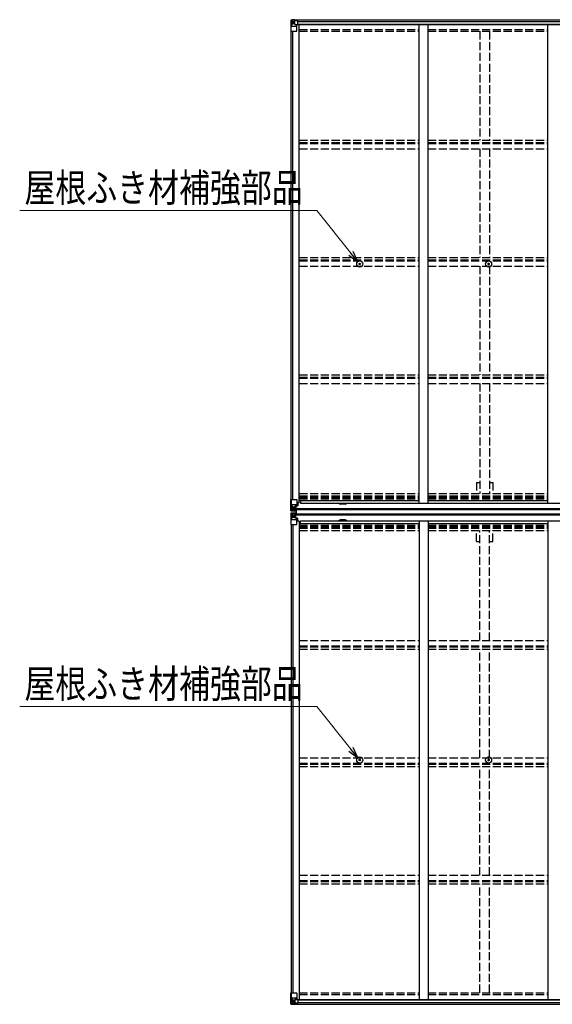
# Model space of a CAD drawing. Units: millimetres. Extents: x 0 to 29435, y 0 to 20790.
# Drawn here: x 10855 to 13816, y 11066 to 16534 of the extents above; entities that cross this region are included whole.
import ezdxf

# ---------------------------------------------------------------- set-up
doc = ezdxf.new("R2010")
doc.units = ezdxf.units.MM
doc.linetypes.add('YHIDDEN_1', pattern=[4, 3, -1])
for name, color, linetype, lineweight in [('YKK_13', 4, 'Continuous', 30), ('YKK_A1', 4, 'Continuous', 30), ('YKK_D', 6, 'Continuous', 13)]:
    doc.layers.add(name, color=color, linetype=linetype, lineweight=lineweight)
doc.styles.add('text-b', font='extslim2.shx', dxfattribs={"width": 0.8, "bigfont": 'extfont2.shx'})

msp = doc.modelspace()

# ---------------------------------------------------------------- linework, layer by layer
at = {"layer": 'YKK_13'}
for p, q in [((12362.2, 16530.8), (12362.2, 16470.1)), ((12363.1, 16531.8), (12372.2, 16532.4)), ((12363.1, 16531.8), (12363.1, 16531.8)), ((12372.1, 16532.2), (12364.2, 16531.7)), ((12365, 16530.8), (12365, 16530.7)), ((12365, 16470.1), (12365, 16530.7)), ((12369, 16527.3), (12366.2, 16531)), ((12369.8, 16523.8), (12372.2, 16523.9)), ((12369.8, 16510.3), (12369.8, 16523.8)), ((12372.2, 16532.4), (12390.7, 16533.5)), ((12384.2, 16533), (12372.2, 16532.2)), ((12372.2, 16523.9), (12384.2, 16523.9)), ((12375.7, 16518.6), (12374.8, 16518.6)), ((12374.8, 16518.6), (12374.8, 16517.6)), ((12374.8, 16517.6), (12375.7, 16517.6)), ((12377.6, 16520.5), (12376.7, 16520.5)), ((12376.7, 16520.5), (12376.7, 16519.6)), ((12376.7, 16516.7), (12376.7, 16515.7)), ((12376.7, 16515.7), (12377.6, 16515.7)), ((12377.6, 16519.6), (12377.6, 16520.5)), ((12377.6, 16515.7), (12377.6, 16516.7)), ((12379.6, 16518.6), (12378.6, 16518.6)), ((12378.6, 16517.6), (12379.6, 16517.6)), ((12379.6, 16517.6), (12379.6, 16518.6)), ((12384.2, 16506.3), (12384.2, 16533.1)), ((12390.7, 16533.5), (12390.7, 16527.6)), ((12399.7, 16528.1), (12390.7, 16528.2)), ((12400.7, 16527.5), (12390.7, 16527.6)), ((12400.7, 16527.4), (12400.7, 16527.5)), ((12400.7, 16507.3), (12400.7, 16527.4)), ((12362.2, 16470.1), (12395.2, 16470.1)), ((12365.6, 16497), (12369.7, 16509.1)), ((12365.6, 16497), (12372.2, 16496.8)), ((12372.2, 16510.3), (12369.8, 16510.3)), ((12372.2, 16510.3), (12372.2, 16510.3)), ((12384.2, 16510.3), (12372.2, 16510.3)), ((12372.2, 16496.8), (12396.2, 16496.8)), ((12384.2, 16506.3), (12390.7, 16506.3)), ((12385, 16506.1), (12385, 16506.3)), ((12395.3, 16504.5), (12385, 16506.1)), ((12387.7, 16506.3), (12395.3, 16505.1)), ((12390.7, 16506.3), (12399.7, 16506.4)), ((12395.3, 16505.1), (12395.3, 16504.5)), ((12396.2, 16471.1), (12396.2, 16504.2)), ((12743.6, 15177.5), (12744.7, 15177.6)), ((12743.6, 15176.5), (12744.7, 15176.5)), ((12744.7, 15177.6), (12745.2, 15177.7)), ((12744.7, 15176.5), (12745.2, 15176.4)), ((12745.3, 15178.2), (12745.2, 15177.7)), ((12745.3, 15175.9), (12745.2, 15176.4)), ((12745.3, 15179.3), (12745.3, 15178.2)), ((12745.3, 15174.8), (12745.3, 15175.9)), ((12746.3, 15179.3), (12746.3, 15178.2)), ((12746.3, 15178.2), (12746.4, 15177.7)), ((12746.3, 15175.9), (12746.4, 15176.4)), ((12746.3, 15174.8), (12746.3, 15175.9)), ((12746.9, 15177.6), (12746.4, 15177.7)), ((12746.9, 15176.5), (12746.4, 15176.4)), ((12748, 15177.5), (12746.9, 15177.6)), ((12748, 15176.5), (12746.9, 15176.5)), ((13459.6, 15177.5), (13460.7, 15177.6)), ((13459.6, 15176.5), (13460.7, 15176.5)), ((13460.7, 15177.6), (13461.2, 15177.7)), ((13460.7, 15176.5), (13461.2, 15176.4)), ((13461.3, 15178.2), (13461.2, 15177.7)), ((13461.3, 15175.9), (13461.2, 15176.4)), ((13461.3, 15179.3), (13461.3, 15178.2)), ((13461.3, 15174.8), (13461.3, 15175.9)), ((13462.3, 15179.3), (13462.3, 15178.2)), ((13462.3, 15178.2), (13462.4, 15177.7)), ((13462.3, 15175.9), (13462.4, 15176.4)), ((13462.3, 15174.8), (13462.3, 15175.9)), ((13462.9, 15177.6), (13462.4, 15177.7)), ((13462.9, 15176.5), (13462.4, 15176.4)), ((13464, 15177.5), (13462.9, 15177.6)), ((13464, 15176.5), (13462.9, 15176.5)), ((12362.2, 13807.8), (12362.2, 13868.5)), ((12362.2, 13868.5), (12365, 13868.5)), ((12365, 13868.5), (12395.2, 13868.5)), ((12365, 13868.5), (12365, 13807.9)), ((12365.6, 13841.6), (12372.2, 13841.8)), ((12365.6, 13841.6), (12369.7, 13829.5)), ((12372.2, 13841.8), (12396.2, 13841.8)), ((12395.3, 13834.1), (12385, 13832.5)), ((12385, 13831.8), (12395.3, 13833.5)), ((12395.3, 13833.5), (12395.3, 13834.1)), ((12395.6, 13833.6), (12399.7, 13833.6)), ((12396.2, 13867.5), (12396.2, 13834.4)), ((12400.7, 13845.5), (12396.2, 13845.5)), ((12399.7, 13835.3), (12396.2, 13835.3)), ((12399.7, 13833.6), (12399.7, 13835.3)), ((12399.7, 13835.3), (12400.7, 13835.3)), ((12400.7, 13833.6), (12399.7, 13833.6)), ((12400.7, 13849.8), (12400.7, 13833.6)), ((12362.2, 13807.8), (12362.2, 13807.8)), ((12362.2, 13791.6), (12362.2, 13730.9)), ((12362.2, 13791.6), (12362.2, 13791.6)), ((12363.1, 13806.8), (12372.2, 13806.2)), ((12363.1, 13806.8), (12363.1, 13806.8)), ((12363.1, 13806.8), (12363.1, 13806.8)), ((12363.1, 13792.6), (12372.2, 13793.2)), ((12363.1, 13792.6), (12363.1, 13792.6)), ((12363.1, 13792.6), (12363.1, 13792.6)), ((12372.1, 13806.4), (12364.2, 13806.9)), ((12372.1, 13793), (12364.2, 13792.6)), ((12365, 13807.8), (12365, 13807.9)), ((12365, 13791.6), (12365, 13791.5)), ((12365, 13730.9), (12365, 13791.5)), ((12369, 13811.3), (12366.2, 13807.6)), ((12369, 13788.1), (12366.2, 13791.8)), ((12372.2, 13828.3), (12369.8, 13828.2)), ((12369.8, 13828.2), (12369.8, 13814.8)), ((12369.8, 13814.8), (12372.2, 13814.7)), ((12369.8, 13784.6), (12372.2, 13784.7)), ((12369.8, 13771.2), (12369.8, 13784.6)), ((12372.2, 13828.3), (12384.2, 13828.3)), ((12372.2, 13828.3), (12372.2, 13828.3)), ((12372.2, 13814.7), (12384.2, 13814.7)), ((12384.2, 13805.6), (12372.2, 13806.4)), ((12372.2, 13806.2), (12384.2, 13805.5)), ((12372.2, 13793.2), (12384.2, 13793.9)), ((12384.2, 13793.8), (12372.2, 13793)), ((12372.2, 13784.7), (12384.2, 13784.7)), ((12375.7, 13821), (12374.8, 13821)), ((12374.8, 13821), (12374.8, 13820)), ((12374.8, 13820), (12375.7, 13820)), ((12374.8, 13778.5), (12374.8, 13779.4)), ((12374.8, 13779.4), (12375.7, 13779.4)), ((12375.7, 13778.5), (12374.8, 13778.5)), ((12377.6, 13822.9), (12376.7, 13822.9)), ((12376.7, 13822.9), (12376.7, 13821.9)), ((12376.7, 13819), (12376.7, 13818.1)), ((12376.7, 13818.1), (12377.6, 13818.1)), ((12376.7, 13780.4), (12376.7, 13781.3)), ((12376.7, 13781.3), (12377.6, 13781.3)), ((12377.6, 13821.9), (12377.6, 13822.9)), ((12377.6, 13818.1), (12377.6, 13819)), ((12377.6, 13781.3), (12377.6, 13780.4)), ((12379.6, 13821), (12378.6, 13821)), ((12378.6, 13820), (12379.6, 13820)), ((12378.6, 13779.4), (12379.6, 13779.4)), ((12379.6, 13778.5), (12378.6, 13778.5)), ((12379.6, 13820), (12379.6, 13821)), ((12379.6, 13779.4), (12379.6, 13778.5)), ((12383.2, 13814.7), (12384.2, 13814.7)), ((12383.2, 13784.7), (12384.2, 13784.7)), ((12384.2, 13831.6), (12384.2, 13805.5)), ((12385.7, 13828.3), (12384.2, 13828.3)), ((12385.7, 13814.7), (12384.2, 13814.7)), ((12385.7, 13811.2), (12384.2, 13811.2)), ((12384.2, 13806.4), (12390.7, 13806)), ((12390.7, 13805.1), (12384.2, 13805.5)), ((12390.7, 13794.3), (12384.2, 13793.9)), ((12384.2, 13767.8), (12384.2, 13793.9)), ((12384.2, 13793.1), (12390.7, 13793.5)), ((12385.7, 13788.2), (12384.2, 13788.2)), ((12385.7, 13784.7), (12384.2, 13784.7)), ((12385, 13832.5), (12385, 13831.8)), ((12385.7, 13806.5), (12385.7, 13831.9)), ((12389.7, 13824.7), (12385.7, 13824.7)), ((12389.7, 13816.5), (12385.7, 13816.5)), ((12386.2, 13811.5), (12385.7, 13811.5)), ((12390.7, 13806.9), (12385.7, 13807)), ((12390.7, 13806.5), (12385.7, 13806.5)), ((12390.7, 13792.9), (12385.7, 13792.9)), ((12385.7, 13792.9), (12385.7, 13767.5)), ((12390.7, 13792.5), (12385.7, 13792.4)), ((12386.2, 13787.9), (12385.7, 13787.9)), ((12389.7, 13782.9), (12385.7, 13782.9)), ((12385.8, 13812.8), (12389.7, 13812.8)), ((12385.8, 13786.6), (12389.7, 13786.6)), ((12386.2, 13812.6), (12386.2, 13812.5)), ((12393.7, 13812.6), (12386.2, 13812.6)), ((12386.2, 13812.6), (12386.2, 13812.6)), ((12386.2, 13812.5), (12386.2, 13812.5)), ((12393.7, 13812.4), (12386.2, 13812.5)), ((12386.2, 13810.5), (12386.2, 13812.5)), ((12386.2, 13811.5), (12393.7, 13811.5)), ((12393.7, 13810.5), (12386.2, 13810.5)), ((12393.7, 13810.5), (12386.2, 13810.5)), ((12393.7, 13788.9), (12386.2, 13788.9)), ((12386.2, 13788.9), (12386.2, 13786.9)), ((12393.7, 13788.9), (12386.2, 13788.9)), ((12386.2, 13787.9), (12393.7, 13787.9)), ((12393.7, 13787), (12386.2, 13786.9)), ((12386.2, 13786.8), (12386.2, 13786.9)), ((12386.2, 13786.9), (12386.2, 13786.9)), ((12393.7, 13786.8), (12386.2, 13786.8)), ((12386.2, 13786.8), (12386.2, 13786.8)), ((12389.7, 13832.6), (12389.7, 13812.6)), ((12389.7, 13766.8), (12389.7, 13786.8)), ((12390.7, 13806.9), (12390.7, 13807.7)), ((12390.7, 13806.5), (12390.7, 13806.9)), ((12390.7, 13806.5), (12390.7, 13806)), ((12390.7, 13806), (12390.7, 13805.1)), ((12390.7, 13793.5), (12390.7, 13794.3)), ((12390.7, 13792.9), (12390.7, 13793.5)), ((12390.7, 13792.9), (12390.7, 13792.5)), ((12390.7, 13792.5), (12390.7, 13791.7)), ((12391.2, 13791.2), (12391.2, 13808.2)), ((12391.2, 13808.2), (12393.7, 13808.2)), ((12391.2, 13807.2), (12393.7, 13807.2)), ((12391.2, 13807), (12393.7, 13807)), ((12391.2, 13792.5), (12393.7, 13792.5)), ((12391.2, 13792.2), (12393.7, 13792.2)), ((12391.2, 13791.2), (12393.7, 13791.2)), ((12392.7, 13791.2), (12392.7, 13808.2)), ((12393.7, 13791.2), (12393.7, 13808.2)), ((12362.2, 13730.9), (12365, 13730.9)), ((12365, 13730.9), (12395.2, 13730.9)), ((12365.6, 13757.8), (12369.7, 13769.9)), ((12365.6, 13757.8), (12372.2, 13757.6)), ((12372.2, 13771.1), (12369.8, 13771.2)), ((12372.2, 13771.1), (12384.2, 13771.1)), ((12372.2, 13771.1), (12372.2, 13771.1)), ((12372.2, 13757.6), (12396.2, 13757.6)), ((12376.7, 13776.5), (12376.7, 13777.5)), ((12377.6, 13776.5), (12376.7, 13776.5)), ((12377.6, 13777.5), (12377.6, 13776.5)), ((12385.7, 13771.1), (12384.2, 13771.1)), ((12385, 13767.6), (12395.3, 13765.9)), ((12385, 13766.9), (12385, 13767.6)), ((12395.3, 13765.3), (12385, 13766.9)), ((12389.7, 13774.7), (12385.7, 13774.7)), ((12395.3, 13765.9), (12395.3, 13765.3)), ((12395.6, 13765.9), (12399.7, 13765.8)), ((12396.2, 13731.9), (12396.2, 13765)), ((12399.7, 13764.1), (12396.2, 13764.1)), ((12400.7, 13753.9), (12396.2, 13753.9)), ((12399.7, 13765.8), (12399.7, 13764.1)), ((12400.7, 13765.8), (12399.7, 13765.8)), ((12399.7, 13764.1), (12400.7, 13764.1)), ((12400.7, 13749.6), (12400.7, 13765.8)), ((12743.6, 12422.9), (12744.7, 12422.9)), ((12743.6, 12421.9), (12744.7, 12421.9)), ((12744.7, 12422.9), (12745.2, 12423)), ((12744.7, 12421.9), (12745.2, 12421.8)), ((12745.3, 12423.5), (12745.2, 12423)), ((12745.3, 12421.2), (12745.2, 12421.8)), ((12745.3, 12424.6), (12745.3, 12423.5)), ((12745.3, 12420.1), (12745.3, 12421.2)), ((12746.3, 12424.6), (12746.3, 12423.5)), ((12746.3, 12423.5), (12746.4, 12423)), ((12746.3, 12421.2), (12746.4, 12421.8)), ((12746.3, 12420.1), (12746.3, 12421.2)), ((12746.9, 12422.9), (12746.4, 12423)), ((12746.9, 12421.9), (12746.4, 12421.8)), ((12748, 12422.9), (12746.9, 12422.9)), ((12748, 12421.9), (12746.9, 12421.9)), ((13459.6, 12422.9), (13460.7, 12422.9)), ((13459.6, 12421.9), (13460.7, 12421.9)), ((13460.7, 12422.9), (13461.2, 12423)), ((13460.7, 12421.9), (13461.2, 12421.8)), ((13461.3, 12423.5), (13461.2, 12423)), ((13461.3, 12421.2), (13461.2, 12421.8)), ((13461.3, 12424.6), (13461.3, 12423.5)), ((13461.3, 12420.1), (13461.3, 12421.2)), ((13462.3, 12424.6), (13462.3, 12423.5)), ((13462.3, 12423.5), (13462.4, 12423)), ((13462.3, 12421.2), (13462.4, 12421.8)), ((13462.3, 12420.1), (13462.3, 12421.2)), ((13462.9, 12422.9), (13462.4, 12423)), ((13462.9, 12421.9), (13462.4, 12421.8)), ((13464, 12422.9), (13462.9, 12422.9)), ((13464, 12421.9), (13462.9, 12421.9)), ((12362.2, 11129.3), (12395.2, 11129.3)), ((12362.2, 11068.6), (12362.2, 11129.3)), ((12365, 11129.3), (12365, 11068.7)), ((12365.6, 11102.4), (12372.2, 11102.6)), ((12365.6, 11102.4), (12369.7, 11090.3)), ((12372.2, 11102.6), (12396.2, 11102.6)), ((12396.2, 11128.3), (12396.2, 11095.2)), ((12363.1, 11067.6), (12372.2, 11067)), ((12363.1, 11067.6), (12363.1, 11067.6)), ((12372.1, 11067.2), (12364.2, 11067.7)), ((12365, 11068.6), (12365, 11068.7)), ((12369, 11072.1), (12366.2, 11068.4)), ((12369.8, 11089.1), (12369.8, 11075.6)), ((12372.2, 11089.1), (12369.8, 11089.1)), ((12369.8, 11075.6), (12372.2, 11075.5)), ((12372.2, 11089.1), (12372.2, 11089.1)), ((12384.2, 11089.1), (12372.2, 11089.1)), ((12372.2, 11075.5), (12384.2, 11075.5)), ((12384.2, 11066.4), (12372.2, 11067.2)), ((12372.2, 11067), (12390.7, 11065.9)), ((12374.8, 11080.8), (12374.8, 11081.8)), ((12374.8, 11081.8), (12375.7, 11081.8)), ((12375.7, 11080.8), (12374.8, 11080.8)), ((12376.7, 11083.7), (12377.6, 11083.7)), ((12376.7, 11082.7), (12376.7, 11083.7)), ((12376.7, 11078.9), (12376.7, 11079.9)), ((12377.6, 11078.9), (12376.7, 11078.9)), ((12377.6, 11083.7), (12377.6, 11082.7)), ((12377.6, 11079.9), (12377.6, 11078.9)), ((12378.6, 11081.8), (12379.6, 11081.8)), ((12379.6, 11080.8), (12378.6, 11080.8)), ((12379.6, 11081.8), (12379.6, 11080.8)), ((12384.2, 11093.1), (12390.7, 11093.1)), ((12384.2, 11093.1), (12384.2, 11066.3)), ((12395.3, 11094.9), (12385, 11093.3)), ((12385, 11093.3), (12385, 11093.1)), ((12387.7, 11093.1), (12395.3, 11094.3)), ((12390.7, 11093.1), (12399.7, 11093.1)), ((12400.7, 11071.9), (12390.7, 11071.8)), ((12390.7, 11065.9), (12390.7, 11071.8)), ((12399.7, 11071.3), (12390.7, 11071.2)), ((12395.3, 11094.3), (12395.3, 11094.9)), ((12400.7, 11092.1), (12400.7, 11072)), ((12400.7, 11072), (12400.7, 11071.9))]:
    msp.add_line(p, q, dxfattribs=at)
for centre, radius in [((12377.2, 16518.1), 5.3), ((12745.8, 15177), 17), ((12745.8, 15177), 4), ((13461.8, 15177), 17), ((13461.8, 15177), 4), ((12377.2, 13820.5), 5.3), ((12377.2, 13778.9), 5.3), ((12745.8, 12422.4), 17), ((12745.8, 12422.4), 4), ((13461.8, 12422.4), 17), ((13461.8, 12422.4), 4), ((12377.2, 11081.3), 5.3)]:
    msp.add_circle(centre, radius, dxfattribs=at)
for centre, radius, start, end in [((12363.2, 16530.8), 0.999, 93.4424, 179.9508), ((12363.2, 16530.8), 1, 93.5002, 180.0008), ((12363.2, 16530.8), 0.999, 93.4424, 179.9508), ((12364.3, 16544.4), 12.7, 269.2447, 275.1031), ((12366.3, 16530.8), 1.28, 131.1783, 182.459), ((12375.7, 16519.6), 0.96, 270, 0), ((12375.7, 16516.7), 0.96, 0, 90), ((12378.6, 16519.6), 0.96, 180, 270), ((12378.6, 16516.7), 0.96, 90, 180), ((12385.1, 16507.1), 0.937, 230.934, 263.2677), ((12395.2, 16471.1), 1, 270, 0), ((12395.2, 16504.2), 0.937, 2.3221, 83.2677), ((12395.2, 16503.5), 0.937, 2.3221, 83.2677), ((12745.8, 15177), 2.3, 167.4441, 192.5559), ((12745.8, 15177), 2.3, 77.4441, 102.5559), ((12745.8, 15177), 2.3, 257.4441, 282.5559), ((12745.8, 15177), 2.3, 347.4441, 12.5559), ((13461.8, 15177), 2.3, 167.4441, 192.5559), ((13461.8, 15177), 2.3, 77.4441, 102.5559), ((13461.8, 15177), 2.3, 257.4441, 282.5559), ((13461.8, 15177), 2.3, 347.4441, 12.5559), ((12395.2, 13867.5), 1, 0, 90), ((12395.2, 13835), 0.937, 276.7323, 357.6779), ((12395.2, 13834.4), 0.937, 276.7323, 357.6779), ((12363.2, 13807.8), 0.999, 180.0492, 266.5576), ((12363.2, 13807.8), 1, 179.9992, 266.4998), ((12363.2, 13807.8), 0.999, 180.0492, 266.5576), ((12363.2, 13791.6), 0.999, 93.4424, 179.9508), ((12363.2, 13791.7), 1, 93.5002, 180.0008), ((12363.2, 13791.6), 0.999, 93.4424, 179.9508), ((12364.3, 13794.2), 12.7, 84.8969, 90.7553), ((12364.3, 13805.3), 12.7, 269.2447, 275.1031), ((12366.3, 13807.8), 1.28, 177.541, 228.8217), ((12366.3, 13791.6), 1.28, 131.1783, 182.459), ((12375.7, 13821.9), 0.96, 270, 0), ((12375.7, 13819), 0.96, 0, 90), ((12375.7, 13780.4), 0.96, 270, 0), ((12375.7, 13777.5), 0.96, 0, 90), ((12378.6, 13821.9), 0.96, 180, 270), ((12378.6, 13819), 0.96, 90, 180), ((12378.6, 13780.4), 0.96, 180, 270), ((12378.6, 13777.5), 0.96, 90, 180), ((12385.1, 13831.5), 0.937, 96.7323, 177.6779), ((12385.1, 13830.9), 0.937, 96.7323, 177.6779), ((12386.2, 13813.1), 0.513, 178.9529, 268.1197), ((12386.2, 13813), 0.5, 179.9554, 269.471), ((12386.2, 13810), 0.5, 89.9989, 179.9989), ((12386.2, 13810), 0.5, 90.0031, 180.002), ((12386.2, 13789.4), 0.5, 180.0011, 270.0011), ((12386.2, 13789.4), 0.5, 179.998, 269.9969), ((12386.2, 13786.4), 0.5, 90.529, 180.0446), ((12386.2, 13786.3), 0.513, 91.8803, 181.0471), ((12385.1, 13768.5), 0.937, 182.3221, 263.2677), ((12385.1, 13767.9), 0.937, 182.3221, 263.2677), ((12395.2, 13731.9), 1, 270, 0), ((12395.2, 13765), 0.937, 2.3221, 83.2677), ((12395.2, 13764.4), 0.937, 2.3221, 83.2677), ((12745.8, 12422.4), 2.3, 167.4441, 192.5559), ((12745.8, 12422.4), 2.3, 77.4441, 102.5559), ((12745.8, 12422.4), 2.3, 257.4441, 282.5559), ((12745.8, 12422.4), 2.3, 347.4441, 12.5559), ((13461.8, 12422.4), 2.3, 167.4441, 192.5559), ((13461.8, 12422.4), 2.3, 77.4441, 102.5559), ((13461.8, 12422.4), 2.3, 257.4441, 282.5559), ((13461.8, 12422.4), 2.3, 347.4441, 12.5559), ((12395.2, 11128.3), 1, 0, 90), ((12363.2, 11068.6), 0.999, 180.0492, 266.5576), ((12363.2, 11068.6), 1, 179.9992, 266.4998), ((12363.2, 11068.6), 0.999, 180.0492, 266.5576), ((12364.3, 11055), 12.7, 84.8969, 90.7553), ((12366.3, 11068.6), 1.28, 177.541, 228.8217), ((12375.7, 11082.7), 0.96, 270, 0), ((12375.7, 11079.9), 0.96, 0, 90), ((12378.6, 11082.7), 0.96, 180, 270), ((12378.6, 11079.9), 0.96, 90, 180), ((12385.1, 11092.4), 0.937, 96.7323, 129.066), ((12395.2, 11095.9), 0.937, 276.7323, 357.6779), ((12395.2, 11095.2), 0.937, 276.7323, 357.6779)]:
    msp.add_arc(centre, radius, start, end, dxfattribs=at)
at = {"layer": 'YKK_13', "extrusion": (0, 0, -1)}
for centre, major_axis, ratio, start_param, end_param in [((12365.1, 16531.9), (2, 0.12), 0.060933, 2.071256, 3.14534), ((12564.1, 16544.1), (201, 12.4), 0.060933, 3.14534, 3.145839), ((12365.3, 16528.8), (-0.02, 3), 0.466854, 0.125683, 0.759696), ((12367, 16523.7), (0.03, 5), 0.573921, 0.767272, 1.551125), ((12290.4, 16523.9), (81.7, 0), 0.061163, 6.282413, 6.283185), ((12399.7, 16527.4), (1, -0.012), 0.707053, 4.703664, 6.124411), ((12366.3, 16499.3), (0.85, 2.32), 0.403757, 3.00878, 3.974439), ((12368.4, 16510.4), (0, 3), 0.468246, 1.577288, 2.012794), ((12399.7, 16507.3), (1, 0.021), 0.906239, 0.018705, 1.589501), ((12365.1, 13792.7), (2, 0.12), 0.060933, 2.071256, 3.14534), ((12564.1, 13805), (201, 12.4), 0.060933, 3.14534, 3.145839), ((12365.3, 13789.6), (-0.02, 3), 0.466854, 0.125683, 0.759696), ((12367, 13784.6), (0.03, 5), 0.573921, 0.767272, 1.551125), ((12290.4, 13784.7), (81.7, 0), 0.061163, 6.282413, 6.283185), ((12366.3, 13760.2), (0.85, 2.32), 0.403757, 3.00878, 3.974439), ((12368.4, 13771.2), (0, 3), 0.468246, 1.577288, 2.012794)]:
    msp.add_ellipse(centre, major_axis=major_axis, ratio=ratio, start_param=start_param, end_param=end_param, dxfattribs=at)
at = {"layer": 'YKK_13'}
for centre, major_axis, ratio, start_param, end_param in [((12366.3, 13839.2), (0.85, -2.32), 0.403757, 3.00878, 3.974439), ((12365.1, 13806.7), (2, -0.12), 0.060933, 2.071256, 3.14534), ((12564.1, 13794.5), (201, -12.4), 0.060933, 3.14534, 3.145839), ((12365.3, 13809.8), (-0.02, -3), 0.466854, 0.125683, 0.759696), ((12367, 13814.9), (0.03, -5), 0.573921, 0.767272, 1.551125), ((12368.4, 13828.2), (0, -3), 0.468246, 1.577288, 2.012794), ((12290.4, 13814.7), (81.7, 0), 0.061163, 6.282413, 6.283185), ((12366.3, 11100.1), (0.85, -2.32), 0.403757, 3.00878, 3.974439), ((12365.1, 11067.5), (2, -0.12), 0.060933, 2.071256, 3.14534), ((12564.1, 11055.3), (201, -12.4), 0.060933, 3.14534, 3.145839), ((12365.3, 11070.6), (-0.02, -3), 0.466854, 0.125683, 0.759696), ((12367, 11075.7), (0.03, -5), 0.573921, 0.767272, 1.551125), ((12368.4, 11089), (0, -3), 0.468246, 1.577288, 2.012794), ((12290.4, 11075.5), (81.7, 0), 0.061163, 6.282413, 6.283185), ((12399.7, 11092.1), (1, -0.021), 0.906239, 0.018705, 1.589501), ((12399.7, 11072), (1, 0.012), 0.707053, 4.703664, 6.124411)]:
    msp.add_ellipse(centre, major_axis=major_axis, ratio=ratio, start_param=start_param, end_param=end_param, dxfattribs=at)
at = {"layer": 'YKK_A1'}
for p, q in [((12390.7, 16531.9), (17389.7, 16531.9)), ((12400.7, 16524), (17379.7, 16524)), ((12364.2, 13868.5), (12364.2, 16470.1)), ((12373.9, 13868.5), (12373.9, 16470.1)), ((12388.9, 16506.1), (17391.4, 16506.1)), ((12400.7, 16508.4), (17379.7, 16508.4)), ((12409.2, 13849.8), (12409.2, 16506.1)), ((13075.2, 13848), (13075.2, 16506.1)), ((13125.2, 13848), (13125.2, 16506.1)), ((13791.2, 13848), (13791.2, 16506.1)), ((12409.2, 13849.8), (12396.2, 13849.8)), ((12409.2, 13863.5), (13075.2, 13863.5)), ((12416.7, 13863.5), (12416.7, 13848)), ((12416.7, 13848), (17363.7, 13848)), ((12664.2, 13843.9), (12639.2, 13843.9)), ((13125.2, 13863.5), (13791.2, 13863.5)), ((12385.7, 13809.9), (12393.7, 13809.9)), ((12385.7, 13807.7), (12391.2, 13807.7)), ((12385.7, 13791.7), (12391.2, 13791.7)), ((12385.7, 13789.6), (12393.7, 13789.6)), ((12393.7, 13782.2), (12393.7, 13817.2)), ((17386.7, 13817.2), (12393.7, 13817.2)), ((17386.7, 13812.5), (12393.7, 13812.5)), ((17386.7, 13786.9), (12393.7, 13786.9)), ((17386.7, 13782.2), (12393.7, 13782.2)), ((12364.2, 13730.9), (12364.2, 11129.3)), ((12373.9, 13730.9), (12373.9, 11129.3)), ((12409.2, 13749.6), (12396.2, 13749.6)), ((12409.2, 13749.6), (12409.2, 11093.3)), ((12409.2, 13735.9), (13075.2, 13735.9)), ((12416.7, 13735.9), (12416.7, 13751.4)), ((12416.7, 13751.4), (17363.7, 13751.4)), ((12664.2, 13756.1), (12639.2, 13756.1)), ((13075.2, 13751.4), (13075.2, 11093.3)), ((13125.2, 13751.4), (13125.2, 11093.3)), ((13125.2, 13735.9), (13791.2, 13735.9)), ((13791.2, 13751.4), (13791.2, 11093.3)), ((12388.9, 11093.3), (17391.4, 11093.3)), ((12390.7, 11067.5), (17389.7, 11067.5)), ((12400.7, 11091), (17379.7, 11091)), ((12400.7, 11075.4), (17379.7, 11075.4))]:
    msp.add_line(p, q, dxfattribs=at)
at = {"layer": 'YKK_A1', "linetype": 'YHIDDEN_1', "ltscale": 15}
for p, q in [((12409.2, 16478.3), (13075.2, 16478.3)), ((12409.2, 16470), (13075.2, 16470)), ((13125.2, 16478.3), (13791.2, 16478.3)), ((13125.2, 16470), (13791.2, 16470)), ((13412.7, 16469.2), (13412.7, 15865.2)), ((13467.7, 16469.2), (13467.7, 15865.2)), ((12409.2, 15864.1), (13075.1, 15864.1)), ((13125.2, 15864.1), (13791.1, 15864.1)), ((12409.2, 15851), (13075.1, 15851)), ((12409.2, 15846.5), (13075.1, 15846.5)), ((12409.2, 15816.8), (13075.1, 15816.8)), ((13125.2, 15851), (13791.1, 15851)), ((13125.2, 15846.5), (13791.1, 15846.5)), ((13125.2, 15816.8), (13791.1, 15816.8)), ((13412.7, 15816.9), (13412.7, 15213.6)), ((13467.7, 15816.9), (13467.7, 15213.6)), ((12409.2, 15212.4), (13075.1, 15212.4)), ((13125.2, 15212.4), (13791.1, 15212.4)), ((12409.2, 15199.4), (13075.1, 15199.4)), ((12409.2, 15194.8), (13075.1, 15194.8)), ((12409.2, 15165.1), (13075.1, 15165.1)), ((13125.2, 15199.4), (13791.1, 15199.4)), ((13125.2, 15194.8), (13791.1, 15194.8)), ((13125.2, 15165.1), (13791.1, 15165.1)), ((13412.7, 15165.2), (13412.7, 14561.9)), ((13467.7, 15165.2), (13467.7, 14561.9)), ((12409.2, 14560.7), (13075.1, 14560.7)), ((12409.2, 14547.7), (13075.1, 14547.7)), ((13125.2, 14560.7), (13791.1, 14560.7)), ((13125.2, 14547.7), (13791.1, 14547.7)), ((12409.2, 14543.2), (13075.1, 14543.2)), ((12409.2, 14513.4), (13075.1, 14513.4)), ((13125.2, 14543.2), (13791.1, 14543.2)), ((13125.2, 14513.4), (13791.1, 14513.4)), ((13412.7, 14513.6), (13412.7, 13903.3)), ((13467.7, 14513.6), (13467.7, 13903.3)), ((13395, 13963.7), (13412.7, 13963.7)), ((13395, 13963.7), (13395, 13903.3)), ((13467.7, 13963.7), (13485.4, 13963.7)), ((13485.4, 13963.7), (13485.4, 13903.3)), ((12409.2, 13902.1), (13075.2, 13902.1)), ((12409.2, 13889.1), (13075.2, 13889.1)), ((13125.2, 13902.1), (13791.2, 13902.1)), ((13125.2, 13889.1), (13791.2, 13889.1)), ((12409.2, 13884), (13075.2, 13884)), ((12409.2, 13880.1), (13075.2, 13880.1)), ((12409.2, 13871.9), (13075.2, 13871.9)), ((13125.2, 13884), (13791.2, 13884)), ((13125.2, 13880.1), (13791.2, 13880.1)), ((13125.2, 13871.9), (13791.2, 13871.9)), ((12409.2, 13727.5), (13075.2, 13727.5)), ((13125.2, 13727.5), (13791.2, 13727.5)), ((12409.2, 13719.3), (13075.2, 13719.3)), ((12409.2, 13715.4), (13075.2, 13715.4)), ((12409.2, 13710.3), (13075.2, 13710.3)), ((12409.2, 13697.3), (13075.2, 13697.3)), ((13125.2, 13719.3), (13791.2, 13719.3)), ((13125.2, 13715.4), (13791.2, 13715.4)), ((13125.2, 13710.3), (13791.2, 13710.3)), ((13125.2, 13697.3), (13791.2, 13697.3)), ((13395, 13635.7), (13395, 13696.1)), ((13412.7, 13085.9), (13412.7, 13696.1)), ((13467.7, 13085.9), (13467.7, 13696.1)), ((13485.4, 13635.7), (13485.4, 13696.1)), ((13395, 13635.7), (13412.7, 13635.7)), ((13467.7, 13635.7), (13485.4, 13635.7)), ((12409.2, 13086), (13075.1, 13086)), ((13125.2, 13086), (13791.1, 13086)), ((12409.2, 13056.2), (13075.1, 13056.2)), ((12409.2, 13051.7), (13075.1, 13051.7)), ((12409.2, 13038.7), (13075.1, 13038.7)), ((13125.2, 13056.2), (13791.1, 13056.2)), ((13125.2, 13051.7), (13791.1, 13051.7)), ((13125.2, 13038.7), (13791.1, 13038.7)), ((13412.7, 12434.2), (13412.7, 13037.5)), ((13467.7, 12434.2), (13467.7, 13037.5)), ((12409.2, 12434.3), (13075.1, 12434.3)), ((13125.2, 12434.3), (13791.1, 12434.3)), ((12409.2, 12404.6), (13075.1, 12404.6)), ((12409.2, 12400), (13075.1, 12400)), ((12409.2, 12387), (13075.1, 12387)), ((13125.2, 12404.6), (13791.1, 12404.6)), ((13125.2, 12400), (13791.1, 12400)), ((13125.2, 12387), (13791.1, 12387)), ((13412.7, 11782.5), (13412.7, 12385.8)), ((13467.7, 11782.5), (13467.7, 12385.8)), ((12409.2, 11782.7), (13075.1, 11782.7)), ((13125.2, 11782.7), (13791.1, 11782.7)), ((12409.2, 11752.9), (13075.1, 11752.9)), ((12409.2, 11748.4), (13075.1, 11748.4)), ((12409.2, 11735.4), (13075.1, 11735.4)), ((13125.2, 11752.9), (13791.1, 11752.9)), ((13125.2, 11748.4), (13791.1, 11748.4)), ((13125.2, 11735.4), (13791.1, 11735.4)), ((13412.7, 11130.3), (13412.7, 11734.2)), ((13467.7, 11130.3), (13467.7, 11734.2)), ((12409.2, 11129.4), (13075.2, 11129.4)), ((12409.2, 11121.1), (13075.2, 11121.1)), ((13125.2, 11129.4), (13791.2, 11129.4)), ((13125.2, 11121.1), (13791.2, 11121.1))]:
    msp.add_line(p, q, dxfattribs=at)
at = {"layer": 'YKK_A1'}
for centre, start, end in [((12639.2, 13856.4), 222.0136, 270), ((12664.2, 13856.4), 270, 317.9864), ((12639.2, 13743.6), 90, 141.188), ((12664.2, 13743.6), 38.812, 90)]:
    msp.add_arc(centre, 12.5, start, end, dxfattribs=at)
at = {"layer": 'YKK_D', "extrusion": (0, 0, -1)}
for p, q in [((12506.8, 15474.2), (10854.6, 15474.2)), ((12696.9, 15235.8), (12506.8, 15474.2)), ((12506.8, 12719.6), (10854.6, 12719.6)), ((12696.9, 12481.1), (12506.8, 12719.6))]:
    msp.add_line(p, q, dxfattribs=at)
at = {"layer": 'YKK_D', "linetype": 'ByBlock', "lineweight": -2, "extrusion": (0, 0, -1)}
for p, q in [((12684.4, 15225.8), (12734, 15189.2)), ((12734, 15189.2), (12696.9, 15235.8)), ((12734, 15189.2), (12709.3, 15245.7)), ((12684.4, 12471.2), (12734, 12434.6)), ((12734, 12434.6), (12696.9, 12481.1)), ((12734, 12434.6), (12709.3, 12491.1))]:
    msp.add_line(p, q, dxfattribs=at)

# ---------------------------------------------------------------- texts
at = {"layer": 'YKK_D', "style": 'text-b', "width": 0.8}
for p in [(10881.1, 15521.8), (10881.1, 12767.1)]:
    msp.add_text('屋根ふき材補強部品', height=157.5, dxfattribs=at).set_placement(p)

doc.saveas('drawing.dxf')
